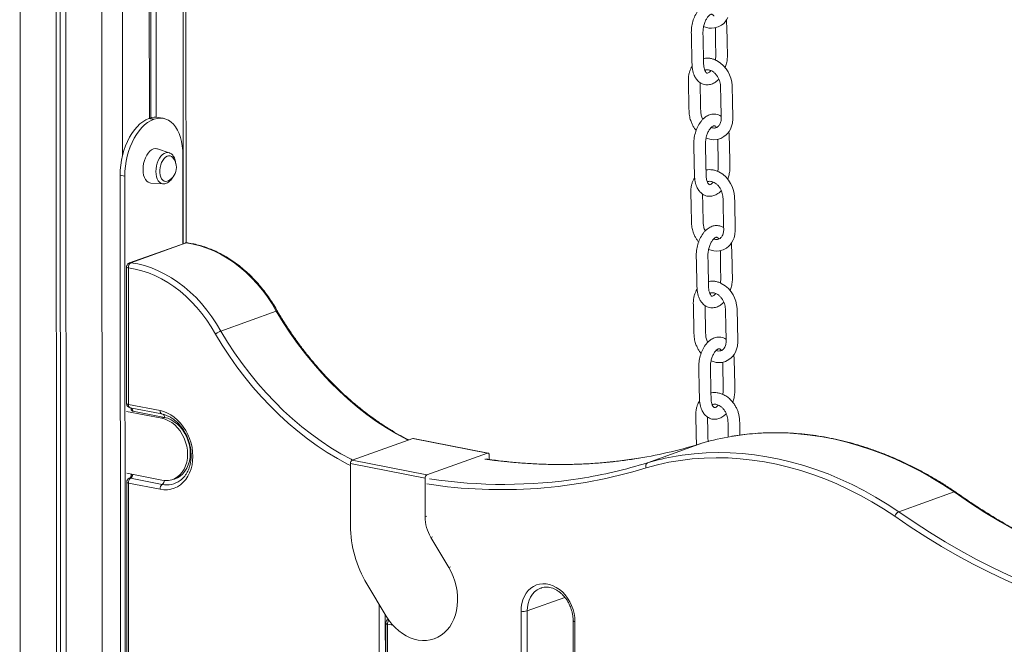
# Model space of a CAD drawing. Units: millimetres. Extents: x -1904 to 33628, y -2582 to 9218.
# Drawn here: x 19549 to 20224, y 1224 to 1653 of the extents above; entities that cross this region are included whole.
import ezdxf

# ---------------------------------------------------------------- set-up
doc = ezdxf.new("R2010")
doc.units = ezdxf.units.MM

msp = doc.modelspace()

# ---------------------------------------------------------------- linework, layer by layer
at = {"color": 8, "linetype": 'Continuous', "lineweight": 15}
for p, q in [((19660.57, 2125.88), (19660.88, 1499.05)), ((19618.91, 2111.02), (19619.19, 1559.28)), ((19604.93, 2106.03), (19605.48, 990.92)), ((19548.69, 2085.97), (19549.23, 1001.88)), ((19646.18, 1379.18), (19647.96, 1379.81)), ((19623.31, 1334.68), (19623.48, 987.41)), ((19826.8, 1311.56), (19827.99, 1311.98)), ((19830.72, 1297.48), (19831.91, 1297.9)), ((19843, 1276.81), (19844.19, 1277.23)), ((19795.37, 1166.61), (19795.33, 1251.41)), ((19922.74, 1256.19), (19896.82, 1246.95)), ((19799.51, 1244.45), (19799.55, 1170.14)), ((19892.66, 1177.57), (19892.62, 1246.78)), ((19896.82, 1246.95), (19896.85, 1176.76)), ((19801.02, 1237.85), (19801.05, 1170.68)), ((19804.78, 1237.11), (19801.02, 1237.85)), ((19929.59, 1239.57), (19929.78, 863.42))]:
    msp.add_line(p, q, dxfattribs=at)
at = {"color": 7, "linetype": 'Continuous', "lineweight": 15}
for p, q in [((19662.85, 1499.62), (19662.53, 2126.58)), ((19637.36, 2117.6), (19637.63, 1585.08)), ((19638.4, 2117.97), (19638.67, 1585.42)), ((19642.12, 2119.3), (19642.39, 1585.9)), ((19573.59, 2094.85), (19574.14, 997.03)), ((19576.35, 2095.84), (19576.9, 996.49)), ((19580.02, 2097.15), (19580.57, 995.77)), ((19637.21, 1584.93), (19637.81, 1585.15)), ((19637.21, 1584.93), (19640.42, 1584.31)), ((19637.81, 1585.15), (19641.02, 1584.52)), ((19640.42, 1584.31), (19641.02, 1584.52)), ((19647.35, 1585.08), (19644.14, 1585.71)), ((19651.18, 1561.48), (19643.23, 1564.12)), ((19660.68, 1559.69), (19660.71, 1498.99)), ((19617.58, 1546.1), (19620.8, 1545.47)), ((19617.86, 988.51), (19617.58, 1546.1)), ((19621.08, 987.88), (19620.8, 1545.47)), ((19638.65, 1540.63), (19647.01, 1540.09)), ((19663, 1499.58), (19624.9, 1485.99)), ((19662.11, 1499.49), (19624.01, 1485.9)), ((19622.02, 1483.07), (19622.07, 1389.31)), ((19623.23, 1482.44), (19623.28, 1388.68)), ((19724.75, 1452.66), (19686.65, 1439.07)), ((19623.28, 1388.68), (19644.99, 1384.45)), ((19624.49, 1386.38), (19646.19, 1382.15)), ((19625.05, 1386.27), (19625.05, 1384.68)), ((19622.07, 1383.88), (19646.18, 1379.18)), ((19647.96, 1379.81), (19626.26, 1384.04)), ((19776.75, 1350.44), (19818.41, 1365.3)), ((19869.63, 1355.32), (19818.41, 1365.3)), ((19870.02, 1355.35), (19818.8, 1365.33)), ((19979.28, 1348.69), (20017.37, 1362.28)), ((20017.41, 1362.29), (19979.32, 1348.7)), ((19827.97, 1340.45), (19869.63, 1355.32)), ((19870.82, 1353.81), (19870.83, 1350.94)), ((19775.59, 1305.54), (19775.57, 1348.08)), ((19826.79, 1338.1), (19775.57, 1348.08)), ((19776.75, 1350.44), (19827.97, 1340.45)), ((19646.2, 1336.74), (19622.09, 1341.43)), ((19623.9, 1338.03), (19623.76, 1337.98)), ((19646.5, 1333.83), (19624.79, 1338.06)), ((19625.07, 1340.85), (19625.07, 1339.82)), ((19653.58, 1337.23), (19655.37, 1337.87)), ((19826.79, 1338.1), (19826.8, 1311.56)), ((19622.1, 1335.32), (19622.27, 987.65)), ((19645.01, 1330.45), (19623.31, 1334.68)), ((19659.06, 1336.67), (19658.71, 1336.41)), ((20151.73, 1315.1), (20189.81, 1328.68)), ((20189.85, 1328.66), (20151.76, 1315.07)), ((19830.72, 1297.48), (19843, 1276.81)), ((19800.1, 1243.48), (19786.84, 1265.52)), ((19906.17, 1262.65), (19905.96, 1262.57)), ((19799.8, 1238.48), (19799.84, 1170.24)), ((19928.37, 1240.21), (19928.56, 863.66)), ((19833.06, 1227.84), (19834.25, 1228.27))]:
    msp.add_line(p, q, dxfattribs=at)
at = {"color": 7, "linetype": 'Continuous', "lineweight": 15, "flags": 128}
for points in [[(20017.91, 1648.1), (20021.45, 1647.1), (20023.25, 1646.97), (20025.41, 1647.15), (20027.89, 1647.85), (20030.13, 1649.04), (20031.7, 1650.3), (20032.73, 1651.39), (20033.66, 1652.63), (20034.56, 1654.2)], [(20019.61, 1571.58), (20023.15, 1570.57), (20024.95, 1570.44), (20027.11, 1570.62), (20029.59, 1571.32), (20031.83, 1572.52), (20033.4, 1573.77), (20034.43, 1574.86), (20035.36, 1576.1), (20036.26, 1577.67), (20037.06, 1579.62), (20037.62, 1581.81), (20037.93, 1584.74), (20037.91, 1587.19), (20037.86, 1589.45), (20037.79, 1592.53), (20037.71, 1596.04), (20037.63, 1599.96), (20037.54, 1603.92), (20037.45, 1607.65), (20037.14, 1610.25), (20036.55, 1612.67), (20035.75, 1614.88), (20034.72, 1616.96), (20033.34, 1619.12), (20031.55, 1621.24), (20029.31, 1623.22), (20026.63, 1624.88), (20026.63, 1624.88)], [(19617.58, 1546.1), (19617.69, 1549.46), (19618.01, 1552.87), (19618.54, 1556.27), (19619.28, 1559.65), (19620.21, 1562.95), (19621.33, 1566.14), (19622.62, 1569.19), (19624.07, 1572.07), (19625.67, 1574.73), (19627.39, 1577.16), (19629.22, 1579.33), (19631.14, 1581.21), (19633.13, 1582.78), (19635.16, 1584.03), (19637.21, 1584.93)], [(19620.8, 1545.47), (19620.91, 1548.83), (19621.23, 1552.24), (19621.76, 1555.65), (19622.49, 1559.02), (19623.42, 1562.32), (19624.54, 1565.52), (19625.83, 1568.57), (19627.29, 1571.44), (19628.88, 1574.11), (19630.61, 1576.54), (19632.44, 1578.7), (19634.35, 1580.58), (19636.34, 1582.15), (19638.37, 1583.4), (19640.42, 1584.31)], [(19641.02, 1584.52), (19643.08, 1585.08), (19645.11, 1585.28), (19647.09, 1585.13), (19649.01, 1584.62), (19650.84, 1583.76), (19652.57, 1582.56), (19654.17, 1581.03), (19655.62, 1579.19), (19656.92, 1577.07), (19658.04, 1574.67), (19658.97, 1572.04), (19659.71, 1569.19), (19660.25, 1566.16), (19660.57, 1562.98), (19660.68, 1559.69)], [(19643.23, 1564.12), (19642.88, 1564.22), (19641.67, 1564.32), (19640.43, 1564.05), (19639.19, 1563.43), (19637.99, 1562.48), (19636.86, 1561.22), (19635.84, 1559.7), (19634.96, 1557.96), (19634.25, 1556.06), (19633.73, 1554.04), (19633.4, 1551.98), (19633.3, 1549.93), (19633.41, 1547.96), (19633.73, 1546.12), (19634.26, 1544.48), (19634.97, 1543.08), (19635.85, 1541.97), (19636.87, 1541.18), (19638, 1540.73), (19638.65, 1540.63)], [(19653.79, 1558.09), (19653.74, 1558.15), (19652.89, 1558.92), (19651.93, 1559.34), (19650.88, 1559.4), (19649.81, 1559.11), (19648.74, 1558.47), (19647.74, 1557.5), (19646.82, 1556.25), (19646.04, 1554.77), (19645.43, 1553.12), (19645.01, 1551.37), (19644.79, 1549.58), (19644.79, 1547.84), (19645.01, 1546.2), (19645.43, 1544.75), (19646.05, 1543.54), (19646.83, 1542.62), (19647.74, 1542.02), (19648.75, 1541.77), (19649.82, 1541.89), (19650.71, 1542.25)], [(20021.31, 1495.05), (20024.85, 1494.05), (20026.65, 1493.92), (20028.81, 1494.1), (20031.29, 1494.79), (20033.53, 1495.99), (20035.1, 1497.25), (20036.13, 1498.34), (20037.06, 1499.58), (20037.96, 1501.15), (20038.76, 1503.09), (20039.32, 1505.28), (20039.63, 1508.21), (20039.61, 1510.66), (20039.56, 1512.92), (20039.49, 1516.01), (20039.41, 1519.51), (20039.33, 1523.44), (20039.24, 1527.39), (20039.15, 1531.12), (20038.84, 1533.72), (20038.25, 1536.14), (20037.45, 1538.35), (20036.42, 1540.44), (20035.04, 1542.59), (20033.25, 1544.72), (20031.01, 1546.69), (20028.33, 1548.35), (20028.33, 1548.35)], [(19724.75, 1452.66), (19721.8, 1457.68), (19718.61, 1462.51), (19715.19, 1467.12), (19711.58, 1471.49), (19707.76, 1475.61), (19703.78, 1479.46), (19699.63, 1483.02), (19695.35, 1486.27), (19690.94, 1489.21), (19686.43, 1491.82), (19681.83, 1494.09), (19677.17, 1496.01), (19672.46, 1497.56), (19667.73, 1498.76), (19663, 1499.58)], [(19682.97, 1437.05), (19680.11, 1441.91), (19677.03, 1446.57), (19673.73, 1451.03), (19670.23, 1455.27), (19666.54, 1459.25), (19662.69, 1462.98), (19658.68, 1466.42), (19654.53, 1469.57), (19650.27, 1472.42), (19645.9, 1474.94), (19641.46, 1477.14), (19636.95, 1478.99), (19632.4, 1480.5), (19627.82, 1481.65), (19623.24, 1482.45)], [(19624.9, 1485.99), (19629.63, 1485.16), (19634.36, 1483.97), (19639.07, 1482.41), (19643.73, 1480.5), (19648.33, 1478.23), (19652.84, 1475.62), (19657.25, 1472.68), (19661.53, 1469.42), (19665.68, 1465.86), (19669.66, 1462.02), (19673.48, 1457.9), (19677.1, 1453.52), (19680.51, 1448.91), (19683.7, 1444.09), (19686.65, 1439.07)], [(20023.01, 1418.53), (20026.55, 1417.52), (20028.35, 1417.39), (20030.51, 1417.57), (20032.99, 1418.27), (20035.23, 1419.47), (20036.8, 1420.72), (20037.83, 1421.81), (20038.76, 1423.05), (20039.66, 1424.62), (20040.46, 1426.57), (20041.02, 1428.76), (20041.33, 1431.69), (20041.31, 1434.13), (20041.26, 1436.4), (20041.19, 1439.48), (20041.11, 1442.99), (20041.03, 1446.91), (20040.94, 1450.87), (20040.85, 1454.59), (20040.54, 1457.19), (20039.95, 1459.62), (20039.15, 1461.82), (20038.12, 1463.91), (20036.74, 1466.06), (20034.95, 1468.19), (20032.71, 1470.17), (20030.03, 1471.83), (20030.03, 1471.83)], [(19644.99, 1384.45), (19647.51, 1383.79), (19649.99, 1382.8), (19652.42, 1381.49), (19654.75, 1379.87), (19656.96, 1377.98), (19659.01, 1375.83), (19660.9, 1373.44), (19662.58, 1370.86), (19664.04, 1368.1), (19665.26, 1365.22), (19666.23, 1362.23), (19666.93, 1359.19), (19667.35, 1356.12), (19667.49, 1353.07), (19667.35, 1350.07), (19666.93, 1347.17), (19666.24, 1344.4), (19665.27, 1341.79), (19664.05, 1339.38), (19662.59, 1337.19), (19660.92, 1335.26), (19659.04, 1333.61), (19656.98, 1332.26), (19654.77, 1331.23), (19652.44, 1330.52), (19650.02, 1330.15), (19647.53, 1330.13), (19645.01, 1330.45)], [(19646.18, 1379.18), (19648.49, 1378.55), (19650.76, 1377.56), (19652.95, 1376.24), (19655.02, 1374.61), (19656.94, 1372.69), (19658.68, 1370.52), (19660.21, 1368.14), (19661.5, 1365.58), (19662.52, 1362.89), (19663.27, 1360.12), (19663.72, 1357.31), (19663.87, 1354.51), (19663.72, 1351.77), (19663.27, 1349.14), (19662.53, 1346.65), (19661.51, 1344.36), (19660.22, 1342.3), (19658.7, 1340.51), (19656.96, 1339.02), (19655.04, 1337.86), (19652.97, 1337.03), (19650.78, 1336.57), (19648.51, 1336.47), (19646.2, 1336.74)], [(19818.41, 1365.3), (19818.64, 1365.34), (19818.8, 1365.33)], [(19870.82, 1353.81), (19870.8, 1354.18), (19870.73, 1354.52), (19870.62, 1354.81), (19870.47, 1355.05), (19870.29, 1355.23), (19870.09, 1355.33), (19869.87, 1355.36), (19869.63, 1355.32)], [(20149.04, 1311.96), (20141.26, 1317.05), (20133.38, 1321.83), (20125.41, 1326.27), (20117.35, 1330.38), (20109.23, 1334.15), (20101.04, 1337.56), (20092.8, 1340.63), (20084.52, 1343.34), (20076.21, 1345.69), (20067.89, 1347.68), (20059.57, 1349.3), (20051.24, 1350.56), (20042.94, 1351.45), (20034.66, 1351.96), (20026.43, 1352.11), (20018.24, 1351.88), (20010.11, 1351.28), (20002.06, 1350.31), (19994.09, 1348.98), (19986.21, 1347.27), (19978.44, 1345.21)], [(19979.28, 1348.69), (19978.95, 1348.51), (19978.67, 1348.23), (19978.45, 1347.86), (19978.3, 1347.41), (19978.22, 1346.9), (19978.22, 1346.34), (19978.29, 1345.77), (19978.44, 1345.21)], [(19624.36, 1338.36), (19624.14, 1338.2), (19623.76, 1337.98)], [(19843, 1276.81), (19844.64, 1273.77), (19846.05, 1270.6), (19847.2, 1267.32), (19848.09, 1263.97), (19848.71, 1260.58), (19849.05, 1257.19), (19849.11, 1253.82), (19848.89, 1250.53), (19848.38, 1247.33), (19847.61, 1244.26), (19846.56, 1241.36), (19845.26, 1238.65), (19843.71, 1236.16), (19841.94, 1233.91), (19839.96, 1231.94), (19837.79, 1230.25), (19835.45, 1228.87), (19832.97, 1227.81), (19830.38, 1227.09), (19827.69, 1226.7), (19824.94, 1226.65), (19822.15, 1226.95), (19819.36, 1227.59), (19816.59, 1228.56), (19813.87, 1229.86), (19811.23, 1231.46), (19808.69, 1233.36), (19806.29, 1235.54), (19804.04, 1237.97), (19801.97, 1240.62), (19800.1, 1243.48)], [(19892.62, 1246.78), (19892.77, 1249.53), (19893.2, 1252.18), (19893.91, 1254.69), (19894.9, 1257.02), (19896.14, 1259.13), (19897.62, 1260.99), (19899.31, 1262.57), (19901.19, 1263.84), (19903.22, 1264.78), (19905.38, 1265.39), (19907.63, 1265.64), (19909.93, 1265.54), (19912.25, 1265.09), (19914.56, 1264.29), (19916.81, 1263.16), (19918.96, 1261.72), (19921, 1259.98), (19922.88, 1257.97), (19924.57, 1255.74), (19926.05, 1253.3), (19927.3, 1250.71), (19928.29, 1247.99), (19929, 1245.21), (19929.44, 1242.38), (19929.59, 1239.57)]]:
    msp.add_lwpolyline(points, dxfattribs=at)
at = {"color": 8, "linetype": 'Continuous', "lineweight": 15, "flags": 128}
for points in [[(19642.14, 1548.56), (19642.24, 1550.47), (19642.55, 1552.41), (19643.06, 1554.29), (19643.74, 1556.06), (19644.58, 1557.67), (19645.56, 1559.06), (19646.63, 1560.18), (19647.76, 1561.01), (19648.93, 1561.51), (19650.08, 1561.67), (19651.18, 1561.48)], [(19647.01, 1540.09), (19646.64, 1540.13), (19645.57, 1540.49), (19644.59, 1541.19), (19643.75, 1542.19), (19643.06, 1543.48), (19642.56, 1545), (19642.25, 1546.71), (19642.14, 1548.56)], [(19663, 1499.58), (19662.54, 1499.59), (19662.11, 1499.49), (19662.11, 1499.49)], [(19663.52, 1499.64), (19663.35, 1499.65), (19663, 1499.58)], [(19623.23, 1482.44), (19622.8, 1482.54), (19622.45, 1482.67), (19622.2, 1482.81), (19622.06, 1482.96), (19622.02, 1483.07)], [(19815.13, 1364.13), (19814.17, 1364.62), (19807.21, 1368.44), (19800.34, 1372.58), (19793.57, 1377.05), (19786.93, 1381.84), (19780.41, 1386.94), (19774.03, 1392.34), (19767.81, 1398.02), (19761.75, 1403.99), (19755.86, 1410.23), (19750.15, 1416.73), (19744.65, 1423.47), (19739.34, 1430.45), (19734.25, 1437.65), (19729.38, 1445.06), (19724.75, 1452.66)], [(19686.65, 1439.07), (19691.29, 1431.47), (19696.15, 1424.06), (19701.24, 1416.86), (19706.55, 1409.88), (19712.05, 1403.14), (19717.76, 1396.64), (19723.65, 1390.4), (19729.71, 1384.43), (19735.93, 1378.74), (19742.31, 1373.35), (19748.83, 1368.25), (19755.48, 1363.46), (19762.24, 1358.99), (19769.11, 1354.84), (19776.07, 1351.03), (19777.03, 1350.54)], [(19775.57, 1346.76), (19773.66, 1347.74), (19766.6, 1351.61), (19759.63, 1355.81), (19752.77, 1360.35), (19746.03, 1365.2), (19739.42, 1370.38), (19732.95, 1375.85), (19726.63, 1381.62), (19720.49, 1387.68), (19714.51, 1394), (19708.73, 1400.6), (19703.14, 1407.44), (19697.76, 1414.51), (19692.6, 1421.82), (19687.67, 1429.33), (19682.97, 1437.05)], [(19623.28, 1388.68), (19622.85, 1388.78), (19622.5, 1388.91), (19622.25, 1389.05), (19622.1, 1389.2), (19622.07, 1389.31)], [(19623.28, 1388.68), (19623.31, 1388.19), (19623.39, 1387.73), (19623.52, 1387.32), (19623.7, 1386.97), (19623.92, 1386.69), (19624.18, 1386.5), (19624.46, 1386.39), (19624.49, 1386.38)], [(19644.99, 1384.45), (19645.01, 1383.96), (19645.1, 1383.5), (19645.23, 1383.09), (19645.41, 1382.74), (19645.63, 1382.46), (19645.89, 1382.26), (19646.17, 1382.15), (19646.19, 1382.15)], [(19653.41, 1337.18), (19654.78, 1337.51), (19656.86, 1338.34), (19658.79, 1339.51), (19660.53, 1341.01), (19662.06, 1342.8), (19663.35, 1344.87), (19664.38, 1347.17), (19665.12, 1349.66), (19665.57, 1352.3), (19665.72, 1355.05), (19665.57, 1357.86), (19665.11, 1360.69), (19664.37, 1363.47), (19663.34, 1366.17), (19662.05, 1368.74), (19660.52, 1371.13), (19658.77, 1373.31), (19656.84, 1375.23), (19654.76, 1376.87), (19652.56, 1378.19), (19650.28, 1379.18), (19647.96, 1379.81)], [(20189.81, 1328.68), (20181.96, 1333.84), (20173.99, 1338.66), (20165.93, 1343.15), (20157.79, 1347.31), (20149.58, 1351.11), (20141.3, 1354.57), (20132.98, 1357.66), (20124.61, 1360.4), (20116.22, 1362.78), (20107.81, 1364.79), (20099.39, 1366.43), (20090.98, 1367.7), (20082.59, 1368.59), (20074.23, 1369.12), (20065.9, 1369.26), (20057.63, 1369.03), (20049.41, 1368.43), (20041.28, 1367.45), (20037.04, 1366.79)], [(19998.97, 1353.21), (20003.19, 1353.86), (20011.33, 1354.84), (20019.54, 1355.45), (20027.81, 1355.67), (20036.14, 1355.53), (20044.5, 1355.01), (20052.9, 1354.11), (20061.31, 1352.84), (20069.72, 1351.2), (20078.13, 1349.19), (20086.52, 1346.82), (20094.89, 1344.08), (20103.22, 1340.98), (20111.49, 1337.52), (20119.71, 1333.72), (20127.85, 1329.57), (20135.91, 1325.08), (20143.87, 1320.25), (20151.73, 1315.1)], [(19622.1, 1335.32), (19622.13, 1335.2), (19622.27, 1335.05), (19622.52, 1334.91), (19622.87, 1334.79), (19623.31, 1334.68)], [(20333.73, 1260.74), (20332.43, 1261.08), (20321.14, 1264.22), (20309.88, 1267.71), (20298.65, 1271.55), (20287.46, 1275.75), (20276.32, 1280.29), (20265.23, 1285.17), (20254.21, 1290.4), (20243.26, 1295.96), (20232.39, 1301.85), (20221.6, 1308.07), (20210.91, 1314.62), (20200.33, 1321.48), (20189.85, 1328.66)], [(20298.35, 1242.49), (20292.43, 1243.99), (20281.07, 1247.15), (20269.75, 1250.66), (20258.45, 1254.53), (20247.2, 1258.75), (20235.99, 1263.31), (20224.84, 1268.22), (20213.76, 1273.48), (20202.75, 1279.07), (20191.81, 1285), (20180.97, 1291.25), (20170.22, 1297.83), (20159.57, 1304.74), (20149.04, 1311.96)], [(20151.76, 1315.07), (20162.24, 1307.89), (20172.83, 1301.03), (20183.51, 1294.49), (20194.3, 1288.26), (20205.17, 1282.37), (20216.12, 1276.81), (20227.14, 1271.59), (20238.23, 1266.7), (20249.37, 1262.16), (20260.56, 1257.97), (20271.79, 1254.12), (20283.06, 1250.63), (20294.34, 1247.49), (20298.36, 1246.46)], [(19905.96, 1262.57), (19905.49, 1262.38), (19903.61, 1261.38), (19901.91, 1260.05), (19900.42, 1258.42), (19899.15, 1256.51), (19898.14, 1254.37), (19897.41, 1252.04), (19896.97, 1249.54), (19896.82, 1246.95)], [(19799.8, 1238.48), (19799.84, 1238.37), (19799.98, 1238.22), (19800.23, 1238.08), (19800.58, 1237.95), (19801.02, 1237.85)], [(19928.37, 1240.21), (19928.41, 1240.09), (19928.55, 1239.94), (19928.8, 1239.8), (19929.15, 1239.68), (19929.59, 1239.57)]]:
    msp.add_lwpolyline(points, dxfattribs=at)
at = {"color": 7, "linetype": 'Continuous', "lineweight": 15}
for centre, radius, start, end in [((19641.97, 1574.11), 11.79, 79.42607, 110.68142), ((19645.67, 1551.45), 10.49, 0.02854, 39.24409), ((19645.67, 1551.45), 10.49, 298.69788, 0.02854), ((19626.83, 1482.92), 3.62, 122.27639, 187.54668), ((19623.24, 1482.44), 0.00724, 86.51101, 187.26254), ((19625.06, 1389.32), 2.99, 180.02854, 258.97099), ((20065.85, 1196.04), 173.16, 99.57646, 106.24589), ((19921.15, 1668.66), 321.14, 279.37649, 287.43446), ((20017.91, 1360.56), 1.8, 106.25588, 107.44913), ((20018.31, 1359.43), 3, 106.256, 107.44924), ((20027.76, 1182.45), 173.16, 99.57083, 106.24588), ((19778.09, 1348.29), 2.53, 121.7602, 184.62782), ((19883.08, 1655.01), 321.08, 279.00338, 287.43578), ((19980.9, 1346.45), 2.75, 125.01419, 206.76943), ((19979.82, 1346.97), 1.8, 106.25588, 107.44913), ((19625.09, 1335.32), 2.99, 113.54952, 180.02854), ((19627.43, 1334.89), 4.13, 129.7343, 182.78922), ((19829.31, 1338.31), 2.53, 121.7602, 184.62782), ((19649.14, 1330.65), 4.13, 129.7343, 182.78922), ((20188.21, 1326.33), 2.85, 54.85824, 55.73788), ((20188.91, 1326.18), 3, 54.8591, 55.73875), ((19854.67, 1311.73), 27.87, 180.36236, 210.75872), ((20154.27, 1310.2), 5.52, 117.45409, 161.42354), ((20154.34, 1310.07), 5.63, 117.26945, 160.40297), ((20150.12, 1312.74), 2.85, 54.85824, 55.73788), ((19854.07, 1306.02), 78.48, 180.34889, 211.06745), ((19894.36, 1255.87), 9.25, 259.16179, 285.39597), ((19802.8, 1238.49), 3, 113.62627, 180.02854)]:
    msp.add_arc(centre, radius, start, end, dxfattribs=at)
at = {"color": 8, "linetype": 'Continuous', "lineweight": 15}
for centre, radius, start, end in [((19624.63, 1484.15), 1.86, 81.85913, 109.6785), ((19623.79, 1385.64), 1.48, 345.92858, 23.7548), ((19623.74, 1384.3), 2.54, 354.18141, 48.50097), ((19645.4, 1380.06), 2.58, 354.43418, 46.72808), ((19918.8, 1688.89), 341.48, 261.41954, 279.21363), ((19879.11, 1666.51), 336.3, 261.25484, 287.17928), ((19622.6, 1340.41), 2.7, 310.75281, 8.73075), ((19622.3, 1341.12), 3.94, 309.20297, 352.94784), ((19880.73, 1675.55), 341.73, 261.42265, 278.85338), ((19643.98, 1336.9), 3.97, 309.28677, 354.17152), ((19649.67, 1349.02), 15.52, 258.20603, 305.63732), ((20190.18, 1327.92), 0.849, 60.58683, 115.67036), ((20190.22, 1327.9), 0.841, 60.17928, 115.92793), ((19805.75, 1237.91), 4.73, 144.0178, 180.70819)]:
    msp.add_arc(centre, radius, start, end, dxfattribs=at)
for centre, major_axis, ratio, start_param, end_param in [((19628.04, 1390.38), (1.85, 6.39), 0.366453, 2.359905, 2.591437), ((19628.06, 1336.38), (-2.34, 5.09), 0.367104, 0.36698, 0.675643)]:
    msp.add_ellipse(centre, major_axis=major_axis, ratio=ratio, start_param=start_param, end_param=end_param, dxfattribs=at)
at = {"color": 7, "linetype": 'Continuous', "lineweight": 15}
for points, knots in [([(20028.24, 1662.93), (20028.17, 1662.99), (20027.63, 1663.48), (20026.44, 1664.01), (20024.94, 1664.46), (20023.55, 1664.58), (20021.82, 1664.5), (20019.5, 1663.87), (20017.18, 1662.42), (20015.37, 1660.73), (20013.65, 1658.64), (20011.89, 1655.64), (20010.41, 1651.65), (20009.49, 1647.32), (20009.42, 1643.02), (20009.56, 1638.75), (20009.64, 1634.44), (20009.73, 1630.52), (20009.81, 1627.06), (20009.89, 1624.04), (20009.93, 1621.1), (20010.26, 1618.5), (20010.77, 1616.38), (20011.41, 1614.65), (20012.11, 1613.27), (20012.84, 1612.14), (20013.68, 1611.1), (20014.74, 1610.08), (20016.08, 1609.15), (20017.63, 1608.46), (20019.31, 1608.09), (20020.99, 1608.06), (20022.54, 1608.33), (20023.99, 1608.82), (20025.39, 1609.53), (20026.78, 1610.55), (20027.8, 1611.34), (20028.26, 1611.96), (20028.31, 1612.03)], [0, 0, 0, 0, 0.003799, 0.031362, 0.058366, 0.074806, 0.088471, 0.127467, 0.170418, 0.194605, 0.219453, 0.266744, 0.311514, 0.357071, 0.40551, 0.451388, 0.499982, 0.548812, 0.581383, 0.613971, 0.648619, 0.677243, 0.703076, 0.725967, 0.745897, 0.762844, 0.778966, 0.798187, 0.820479, 0.843646, 0.866965, 0.889731, 0.910751, 0.930189, 0.95067, 0.972966, 0.997046, 1, 1, 1, 1]), ([(20022.82, 1617.87), (20022.5, 1617.51), (20021.78, 1616.7), (20020.84, 1616.15), (20020.27, 1616.06), (20020.07, 1616.11), (20019.51, 1616.5), (20018.73, 1617.75), (20018.09, 1619.75), (20017.84, 1622.54), (20017.85, 1625.94), (20017.74, 1629.65), (20017.67, 1633.42), (20017.58, 1637.14), (20017.52, 1640.78), (20017.35, 1644.11), (20017.63, 1647.33), (20018.37, 1650.22), (20019.41, 1652.69), (20020.6, 1654.56), (20021.79, 1655.83), (20022.6, 1656.36), (20023.06, 1656.53), (20023.3, 1656.56), (20023.41, 1656.56), (20023.62, 1656.52), (20024.16, 1656.24), (20024.63, 1655.84), (20024.85, 1655.41), (20024.9, 1655.31)], [0, 0, 0, 0, 0.0289, 0.066263, 0.110364, 0.151685, 0.191658, 0.229888, 0.268623, 0.309864, 0.363591, 0.419958, 0.476164, 0.531587, 0.586226, 0.63816, 0.681686, 0.723672, 0.763906, 0.801614, 0.835343, 0.872105, 0.894232, 0.914671, 0.92675, 0.940867, 0.965524, 0.991496, 1, 1, 1, 1]), ([(20032.74, 1619.83), (20033.07, 1620.85), (20033.73, 1622.91), (20034.21, 1626.21), (20034.25, 1629.37), (20034.15, 1632.46), (20034.1, 1635.31), (20034.04, 1638.02), (20033.98, 1640.6), (20033.91, 1643.27), (20033.84, 1646.05), (20033.68, 1648.98), (20033.69, 1651.17), (20033.48, 1652.27), (20033.46, 1652.37)], [0, 0, 0, 0, 0.096496, 0.194338, 0.295231, 0.387498, 0.484165, 0.560764, 0.639944, 0.721742, 0.806193, 0.893326, 0.990642, 1, 1, 1, 1]), ([(20026.04, 1647.32), (20026.02, 1645.79), (20025.99, 1642.23), (20026.07, 1636.85), (20026.16, 1632.58), (20026.21, 1629.96), (20026.25, 1628.84), (20026.24, 1627.27), (20026.05, 1626.05), (20025.92, 1625.16)], [0, 0, 0, 0, 0.210703, 0.490356, 0.735384, 0.79125, 0.843524, 0.886133, 1, 1, 1, 1]), ([(20026.63, 1624.88), (20025.85, 1625.21), (20024.37, 1625.86), (20022.16, 1626.34), (20020.15, 1626.42), (20018.71, 1626.38), (20017.98, 1626.14), (20017.82, 1626.09)], [0, 0, 0, 0, 0.268052, 0.515115, 0.740648, 0.94421, 1, 1, 1, 1]), ([(20010.02, 1620.75), (20009.99, 1620.72), (20009.6, 1620.2), (20008.98, 1618.99), (20008.2, 1617.08), (20007.58, 1614.59), (20007.37, 1611.85), (20007.48, 1608.97), (20007.52, 1606.22), (20007.59, 1603.33), (20007.66, 1600.23), (20007.73, 1597.02), (20007.81, 1593.75), (20007.86, 1590.41), (20008.03, 1587), (20008.85, 1583.82), (20009.92, 1581.18), (20011.05, 1579.11), (20012.03, 1577.65), (20012.65, 1576.93), (20012.82, 1576.73)], [0, 0, 0, 0, 0.003123, 0.046404, 0.09565, 0.146934, 0.219727, 0.27618, 0.334065, 0.400166, 0.465822, 0.537972, 0.6117, 0.681465, 0.758545, 0.834439, 0.888221, 0.938312, 0.983417, 1, 1, 1, 1]), ([(20018.71, 1618.04), (20018.84, 1618.11), (20019.17, 1618.28), (20019.93, 1618.42), (20021.02, 1618.43), (20022.27, 1618.14), (20023.5, 1617.62), (20024.91, 1616.72), (20025.81, 1615.78), (20026.28, 1615.28)], [0, 0, 0, 0, 0.0762644, 0.1816616, 0.3628857, 0.4872201, 0.6345028, 0.8052261, 1, 1, 1, 1]), ([(20026.28, 1615.28), (20026.68, 1614.77), (20027.48, 1613.76), (20028.39, 1611.98), (20029.04, 1610.13), (20029.53, 1607.69), (20029.5, 1604.7), (20029.61, 1601.22), (20029.67, 1597.87), (20029.74, 1594.74), (20029.81, 1591.88), (20029.87, 1589.25), (20029.91, 1587.12), (20029.98, 1585.43), (20029.92, 1583.59), (20029.49, 1581.89), (20028.74, 1580.51), (20027.93, 1579.52), (20026.93, 1578.82), (20025.91, 1578.48), (20024.83, 1578.41), (20023.94, 1578.49), (20023.32, 1578.73), (20023.09, 1578.81)], [0, 0, 0, 0, 0.0420227, 0.0830551, 0.1230478, 0.1619507, 0.2352197, 0.3124286, 0.3844989, 0.4505888, 0.5133161, 0.569384, 0.6198952, 0.6512146, 0.6794823, 0.7462264, 0.7824436, 0.8143588, 0.8655138, 0.9140345, 0.9435539, 0.979215, 1, 1, 1, 1]), ([(20017.35, 1584.4), (20017.21, 1584.65), (20016.59, 1585.75), (20016.01, 1587.9), (20015.84, 1590.81), (20015.81, 1593.91), (20015.72, 1597.26), (20015.65, 1600.49), (20015.59, 1603.47), (20015.53, 1605.99), (20015.48, 1608.02), (20015.46, 1609.15), (20015.44, 1609.65)], [0, 0, 0, 0, 0.032585, 0.143251, 0.24488, 0.375478, 0.510896, 0.640657, 0.758452, 0.864284, 0.940339, 1, 1, 1, 1]), ([(20029.94, 1586.41), (20029.87, 1586.46), (20029.33, 1586.95), (20028.14, 1587.48), (20026.64, 1587.94), (20025.25, 1588.05), (20023.52, 1587.97), (20021.2, 1587.34), (20018.88, 1585.89), (20017.07, 1584.2), (20015.35, 1582.12), (20013.59, 1579.12), (20012.11, 1575.12), (20011.19, 1570.8), (20011.12, 1566.5), (20011.26, 1562.23), (20011.34, 1557.91), (20011.43, 1553.99), (20011.51, 1550.54), (20011.59, 1547.51), (20011.63, 1544.57), (20011.96, 1541.97), (20012.47, 1539.86), (20013.11, 1538.13), (20013.81, 1536.74), (20014.54, 1535.61), (20015.38, 1534.57), (20016.44, 1533.55), (20017.78, 1532.63), (20019.33, 1531.93), (20021.01, 1531.56), (20022.69, 1531.54), (20024.24, 1531.8), (20025.69, 1532.3), (20027.09, 1533), (20028.48, 1534.02), (20029.5, 1534.82), (20029.96, 1535.43), (20030.01, 1535.5)], [0, 0, 0, 0, 0.003799, 0.031362, 0.058366, 0.074806, 0.088471, 0.127467, 0.170418, 0.194605, 0.219453, 0.266744, 0.311514, 0.357071, 0.40551, 0.451388, 0.499982, 0.548812, 0.581383, 0.613971, 0.648619, 0.677243, 0.703076, 0.725967, 0.745897, 0.762844, 0.778966, 0.798187, 0.820479, 0.843646, 0.866965, 0.889731, 0.910751, 0.930189, 0.95067, 0.972966, 0.997046, 1, 1, 1, 1]), ([(20024.52, 1541.34), (20024.2, 1540.99), (20023.48, 1540.17), (20022.54, 1539.63), (20021.97, 1539.53), (20021.77, 1539.59), (20021.21, 1539.98), (20020.43, 1541.23), (20019.79, 1543.22), (20019.54, 1546.02), (20019.55, 1549.42), (20019.44, 1553.12), (20019.37, 1556.89), (20019.28, 1560.61), (20019.22, 1564.25), (20019.05, 1567.58), (20019.33, 1570.8), (20020.07, 1573.69), (20021.11, 1576.16), (20022.3, 1578.03), (20023.49, 1579.31), (20024.3, 1579.83), (20024.76, 1580), (20025, 1580.04), (20025.11, 1580.03), (20025.32, 1580), (20025.86, 1579.72), (20026.33, 1579.32), (20026.55, 1578.89), (20026.6, 1578.78)], [0, 0, 0, 0, 0.0289, 0.066263, 0.110364, 0.151685, 0.191658, 0.229888, 0.268623, 0.309864, 0.363591, 0.419958, 0.476164, 0.531587, 0.586226, 0.63816, 0.681686, 0.723672, 0.763906, 0.801614, 0.835343, 0.872105, 0.894232, 0.914671, 0.92675, 0.940867, 0.965524, 0.991496, 1, 1, 1, 1]), ([(20034.44, 1543.31), (20034.77, 1544.33), (20035.43, 1546.38), (20035.91, 1549.69), (20035.95, 1552.85), (20035.85, 1555.94), (20035.8, 1558.78), (20035.74, 1561.5), (20035.68, 1564.07), (20035.61, 1566.74), (20035.54, 1569.52), (20035.38, 1572.45), (20035.39, 1574.64), (20035.18, 1575.75), (20035.16, 1575.84)], [0, 0, 0, 0, 0.096496, 0.194338, 0.295231, 0.387498, 0.484165, 0.560764, 0.639944, 0.721742, 0.806193, 0.893326, 0.990642, 1, 1, 1, 1]), ([(20027.74, 1570.8), (20027.72, 1569.27), (20027.69, 1565.7), (20027.77, 1560.33), (20027.86, 1556.05), (20027.91, 1553.43), (20027.95, 1552.32), (20027.94, 1550.74), (20027.75, 1549.52), (20027.62, 1548.63)], [0, 0, 0, 0, 0.210703, 0.490356, 0.735384, 0.79125, 0.843524, 0.886133, 1, 1, 1, 1]), ([(19655.77, 1553.56), (19655.77, 1553.63), (19655.75, 1554.3), (19655.57, 1555.54), (19655.15, 1557.18), (19654.51, 1558.61), (19653.7, 1559.78), (19652.76, 1560.67), (19651.92, 1561.24), (19651.36, 1561.39), (19651.2, 1561.44)], [0, 0, 0, 0, 0.018837, 0.181253, 0.345516, 0.51176, 0.661331, 0.804308, 0.941647, 1, 1, 1, 1]), ([(20028.33, 1548.35), (20027.55, 1548.69), (20026.07, 1549.34), (20023.86, 1549.81), (20021.85, 1549.9), (20020.41, 1549.85), (20019.68, 1549.62), (20019.52, 1549.57)], [0, 0, 0, 0, 0.2680516, 0.5151152, 0.7406485, 0.9442096, 1, 1, 1, 1]), ([(19646.9, 1540.12), (19646.95, 1540.11), (19647.41, 1540.02), (19648.31, 1540.14), (19649.53, 1540.5), (19650.71, 1541.17), (19651.83, 1542.1), (19652.86, 1543.3), (19653.66, 1544.49), (19654.04, 1545.32), (19654.17, 1545.61)], [0, 0, 0, 0, 0.0180366, 0.1583985, 0.2989938, 0.4443036, 0.5964902, 0.7545176, 0.9153331, 1, 1, 1, 1]), ([(20011.72, 1544.23), (20011.69, 1544.19), (20011.3, 1543.67), (20010.68, 1542.46), (20009.9, 1540.55), (20009.28, 1538.06), (20009.07, 1535.33), (20009.18, 1532.44), (20009.22, 1529.7), (20009.29, 1526.81), (20009.36, 1523.71), (20009.43, 1520.5), (20009.51, 1517.22), (20009.56, 1513.89), (20009.73, 1510.48), (20010.55, 1507.3), (20011.62, 1504.65), (20012.75, 1502.59), (20013.73, 1501.12), (20014.35, 1500.4), (20014.52, 1500.21)], [0, 0, 0, 0, 0.003123, 0.046404, 0.09565, 0.146934, 0.219727, 0.27618, 0.334065, 0.400166, 0.465822, 0.537972, 0.6117, 0.681465, 0.758545, 0.834439, 0.888221, 0.938312, 0.983417, 1, 1, 1, 1]), ([(20020.41, 1541.51), (20020.54, 1541.58), (20020.87, 1541.75), (20021.63, 1541.89), (20022.72, 1541.91), (20023.97, 1541.62), (20025.2, 1541.1), (20026.61, 1540.19), (20027.51, 1539.26), (20027.98, 1538.76)], [0, 0, 0, 0, 0.076264, 0.181662, 0.362886, 0.48722, 0.634503, 0.805226, 1, 1, 1, 1]), ([(20027.98, 1538.76), (20028.38, 1538.25), (20029.18, 1537.23), (20030.09, 1535.45), (20030.74, 1533.6), (20031.23, 1531.16), (20031.2, 1528.18), (20031.31, 1524.69), (20031.37, 1521.34), (20031.44, 1518.22), (20031.51, 1515.35), (20031.57, 1512.73), (20031.61, 1510.6), (20031.68, 1508.91), (20031.62, 1507.07), (20031.19, 1505.36), (20030.44, 1503.98), (20029.63, 1503), (20028.63, 1502.3), (20027.61, 1501.96), (20026.53, 1501.89), (20025.64, 1501.96), (20025.02, 1502.2), (20024.79, 1502.29)], [0, 0, 0, 0, 0.042023, 0.083055, 0.123048, 0.161951, 0.23522, 0.312429, 0.384499, 0.450589, 0.513316, 0.569384, 0.619895, 0.651215, 0.679482, 0.746226, 0.782444, 0.814359, 0.865514, 0.914034, 0.943554, 0.979215, 1, 1, 1, 1]), ([(20019.05, 1507.88), (20018.91, 1508.13), (20018.29, 1509.22), (20017.71, 1511.37), (20017.54, 1514.29), (20017.51, 1517.39), (20017.42, 1520.73), (20017.35, 1523.96), (20017.29, 1526.94), (20017.23, 1529.46), (20017.18, 1531.49), (20017.16, 1532.63), (20017.14, 1533.12)], [0, 0, 0, 0, 0.032585, 0.143251, 0.24488, 0.375478, 0.510896, 0.640657, 0.758452, 0.864284, 0.940339, 1, 1, 1, 1]), ([(20031.64, 1509.88), (20031.57, 1509.94), (20031.03, 1510.43), (20029.84, 1510.96), (20028.34, 1511.41), (20026.95, 1511.52), (20025.22, 1511.45), (20022.9, 1510.82), (20020.58, 1509.37), (20018.77, 1507.67), (20017.05, 1505.59), (20015.29, 1502.59), (20013.81, 1498.6), (20012.89, 1494.27), (20012.82, 1489.97), (20012.96, 1485.7), (20013.04, 1481.39), (20013.13, 1477.46), (20013.21, 1474.01), (20013.29, 1470.98), (20013.33, 1468.05), (20013.66, 1465.44), (20014.17, 1463.33), (20014.81, 1461.6), (20015.51, 1460.22), (20016.24, 1459.08), (20017.08, 1458.04), (20018.14, 1457.03), (20019.48, 1456.1), (20021.03, 1455.4), (20022.71, 1455.03), (20024.39, 1455.01), (20025.94, 1455.28), (20027.39, 1455.77), (20028.79, 1456.48), (20030.18, 1457.49), (20031.2, 1458.29), (20031.66, 1458.91), (20031.71, 1458.98)], [0, 0, 0, 0, 0.003799, 0.031362, 0.058366, 0.074806, 0.088471, 0.127467, 0.170418, 0.194605, 0.219453, 0.266744, 0.311514, 0.357071, 0.40551, 0.451388, 0.499982, 0.548812, 0.581383, 0.613971, 0.648619, 0.677243, 0.703076, 0.725967, 0.745897, 0.762844, 0.778966, 0.798187, 0.820479, 0.843646, 0.866965, 0.889731, 0.910751, 0.930189, 0.95067, 0.972966, 0.997046, 1, 1, 1, 1]), ([(19663.52, 1499.64), (19663.21, 1499.66), (19662.73, 1499.7), (19662.29, 1499.52), (19662.14, 1499.45)], [0, 0, 0, 0, 0.647638, 1, 1, 1, 1]), ([(19725.44, 1452.75), (19725.07, 1453.41), (19723.85, 1455.6), (19721.61, 1459.23), (19718.66, 1463.57), (19715.53, 1467.72), (19712.22, 1471.68), (19708.75, 1475.43), (19705.13, 1478.96), (19701.38, 1482.26), (19697.51, 1485.3), (19693.52, 1488.09), (19689.44, 1490.61), (19685.27, 1492.85), (19681.04, 1494.81), (19676.76, 1496.47), (19672.44, 1497.84), (19668.18, 1498.88), (19665.21, 1499.41), (19663.68, 1499.62), (19663.52, 1499.64)], [0, 0, 0, 0, 0.025802, 0.086531, 0.147271, 0.208015, 0.268762, 0.32951, 0.390258, 0.451001, 0.511737, 0.572461, 0.633166, 0.693846, 0.754492, 0.815097, 0.875652, 0.936148, 0.993305, 1, 1, 1, 1]), ([(20026.22, 1464.82), (20025.9, 1464.46), (20025.18, 1463.64), (20024.24, 1463.1), (20023.67, 1463), (20023.47, 1463.06), (20022.91, 1463.45), (20022.13, 1464.7), (20021.49, 1466.7), (20021.24, 1469.49), (20021.25, 1472.89), (20021.14, 1476.6), (20021.07, 1480.36), (20020.98, 1484.09), (20020.92, 1487.73), (20020.75, 1491.06), (20021.03, 1494.28), (20021.77, 1497.17), (20022.81, 1499.64), (20024, 1501.51), (20025.19, 1502.78), (20026, 1503.3), (20026.46, 1503.48), (20026.7, 1503.51), (20026.81, 1503.5), (20027.02, 1503.47), (20027.56, 1503.19), (20028.03, 1502.79), (20028.25, 1502.36), (20028.3, 1502.26)], [0, 0, 0, 0, 0.0289, 0.066263, 0.110364, 0.151685, 0.191658, 0.229888, 0.268623, 0.309864, 0.363591, 0.419958, 0.476164, 0.531587, 0.586226, 0.63816, 0.681686, 0.723672, 0.763906, 0.801614, 0.835343, 0.872105, 0.894232, 0.914671, 0.92675, 0.940867, 0.965524, 0.991496, 1, 1, 1, 1]), ([(20029.44, 1494.27), (20029.42, 1492.74), (20029.39, 1489.18), (20029.47, 1483.8), (20029.56, 1479.53), (20029.61, 1476.91), (20029.65, 1475.79), (20029.64, 1474.21), (20029.45, 1472.99), (20029.32, 1472.11)], [0, 0, 0, 0, 0.210703, 0.490356, 0.735384, 0.79125, 0.843524, 0.886133, 1, 1, 1, 1]), ([(20036.14, 1466.78), (20036.47, 1467.8), (20037.13, 1469.86), (20037.61, 1473.16), (20037.65, 1476.32), (20037.55, 1479.41), (20037.5, 1482.25), (20037.44, 1484.97), (20037.38, 1487.55), (20037.31, 1490.22), (20037.24, 1493), (20037.08, 1495.92), (20037.09, 1498.12), (20036.88, 1499.22), (20036.86, 1499.32)], [0, 0, 0, 0, 0.096496, 0.194338, 0.295231, 0.387498, 0.484165, 0.560764, 0.639944, 0.721742, 0.806193, 0.893326, 0.990642, 1, 1, 1, 1]), ([(19624.02, 1485.86), (19623.86, 1485.81), (19623.4, 1485.67), (19622.8, 1485.15), (19622.29, 1484.42), (19622.05, 1483.69), (19622.03, 1483.24), (19622.02, 1483.07)], [0, 0, 0, 0, 0.1367827, 0.3915558, 0.6303204, 0.8612527, 1, 1, 1, 1]), ([(20030.03, 1471.83), (20029.25, 1472.16), (20027.77, 1472.81), (20025.56, 1473.28), (20023.55, 1473.37), (20022.11, 1473.33), (20021.38, 1473.09), (20021.22, 1473.04)], [0, 0, 0, 0, 0.268052, 0.515115, 0.740648, 0.94421, 1, 1, 1, 1]), ([(20013.42, 1467.7), (20013.39, 1467.67), (20013, 1467.14), (20012.38, 1465.94), (20011.6, 1464.02), (20010.98, 1461.54), (20010.77, 1458.8), (20010.88, 1455.92), (20010.92, 1453.17), (20010.99, 1450.28), (20011.06, 1447.18), (20011.13, 1443.97), (20011.21, 1440.7), (20011.26, 1437.36), (20011.43, 1433.95), (20012.25, 1430.77), (20013.32, 1428.12), (20014.45, 1426.06), (20015.43, 1424.6), (20016.05, 1423.87), (20016.22, 1423.68)], [0, 0, 0, 0, 0.003123, 0.046404, 0.09565, 0.146934, 0.219727, 0.27618, 0.334065, 0.400166, 0.465822, 0.537972, 0.6117, 0.681465, 0.758545, 0.834439, 0.888221, 0.938312, 0.983417, 1, 1, 1, 1]), ([(20022.11, 1464.99), (20022.24, 1465.06), (20022.57, 1465.23), (20023.33, 1465.36), (20024.42, 1465.38), (20025.67, 1465.09), (20026.9, 1464.57), (20028.31, 1463.67), (20029.21, 1462.73), (20029.68, 1462.23)], [0, 0, 0, 0, 0.0762644, 0.1816616, 0.3628857, 0.4872201, 0.6345028, 0.8052261, 1, 1, 1, 1]), ([(20029.68, 1462.23), (20030.08, 1461.72), (20030.88, 1460.71), (20031.79, 1458.93), (20032.44, 1457.08), (20032.93, 1454.64), (20032.9, 1451.65), (20033.01, 1448.17), (20033.07, 1444.82), (20033.14, 1441.69), (20033.21, 1438.82), (20033.27, 1436.2), (20033.31, 1434.07), (20033.38, 1432.38), (20033.32, 1430.54), (20032.89, 1428.84), (20032.14, 1427.45), (20031.33, 1426.47), (20030.33, 1425.77), (20029.31, 1425.43), (20028.23, 1425.36), (20027.34, 1425.44), (20026.72, 1425.67), (20026.49, 1425.76)], [0, 0, 0, 0, 0.0420227, 0.0830551, 0.1230478, 0.1619507, 0.2352197, 0.3124286, 0.3844989, 0.4505888, 0.5133161, 0.569384, 0.6198952, 0.6512146, 0.6794823, 0.7462264, 0.7824436, 0.8143588, 0.8655138, 0.9140345, 0.9435539, 0.979215, 1, 1, 1, 1]), ([(19725.44, 1452.75), (19725.39, 1452.78), (19725.3, 1452.84), (19724.93, 1452.72), (19724.75, 1452.66)], [0, 0, 0, 0, 0.495532, 1, 1, 1, 1]), ([(19815.6, 1364.3), (19814.91, 1364.65), (19812.09, 1366.06), (19807.21, 1368.82), (19800.99, 1372.58), (19794.85, 1376.63), (19788.81, 1380.94), (19782.87, 1385.5), (19777.05, 1390.32), (19771.34, 1395.37), (19765.76, 1400.67), (19760.32, 1406.19), (19755.03, 1411.93), (19749.89, 1417.88), (19744.91, 1424.03), (19740.1, 1430.38), (19735.46, 1436.9), (19731.01, 1443.61), (19727.7, 1448.92), (19725.89, 1452.01), (19725.45, 1452.76)], [0, 0, 0, 0, 0.019679, 0.079774, 0.139859, 0.199936, 0.260005, 0.320067, 0.380125, 0.440179, 0.50023, 0.560278, 0.620324, 0.680369, 0.740413, 0.800456, 0.860499, 0.920542, 0.980585, 1, 1, 1, 1]), ([(20020.75, 1431.35), (20020.61, 1431.6), (20019.99, 1432.7), (20019.41, 1434.85), (20019.24, 1437.76), (20019.21, 1440.86), (20019.12, 1444.21), (20019.05, 1447.44), (20018.99, 1450.42), (20018.93, 1452.94), (20018.88, 1454.96), (20018.86, 1456.1), (20018.84, 1456.6)], [0, 0, 0, 0, 0.0325853, 0.1432512, 0.2448795, 0.3754778, 0.5108961, 0.6406567, 0.7584518, 0.8642841, 0.9403394, 1, 1, 1, 1]), ([(19682.97, 1437.05), (19682.98, 1437.06), (19683.12, 1437.16), (19683.52, 1437.43), (19684.24, 1437.88), (19685.13, 1438.38), (19685.99, 1438.81), (19686.43, 1438.98), (19686.65, 1439.07)], [0, 0, 0, 0, 0.01325, 0.14137, 0.356051, 0.570708, 0.785354, 1, 1, 1, 1]), ([(20033.34, 1433.35), (20033.27, 1433.41), (20032.73, 1433.9), (20031.54, 1434.43), (20030.04, 1434.88), (20028.65, 1435), (20026.92, 1434.92), (20024.6, 1434.29), (20022.28, 1432.84), (20020.47, 1431.15), (20018.75, 1429.07), (20016.99, 1426.06), (20015.51, 1422.07), (20014.59, 1417.75), (20014.52, 1413.44), (20014.66, 1409.18), (20014.74, 1404.86), (20014.83, 1400.94), (20014.91, 1397.48), (20014.99, 1394.46), (20015.03, 1391.52), (20015.36, 1388.92), (20015.87, 1386.81), (20016.51, 1385.08), (20017.21, 1383.69), (20017.94, 1382.56), (20018.78, 1381.52), (20019.84, 1380.5), (20021.18, 1379.57), (20022.73, 1378.88), (20024.41, 1378.51), (20026.09, 1378.48), (20027.64, 1378.75), (20029.09, 1379.24), (20030.49, 1379.95), (20031.88, 1380.97), (20032.9, 1381.77), (20033.36, 1382.38), (20033.41, 1382.45)], [0, 0, 0, 0, 0.003799, 0.031362, 0.058366, 0.074806, 0.088471, 0.127467, 0.170418, 0.194605, 0.219453, 0.266744, 0.311514, 0.357071, 0.40551, 0.451388, 0.499982, 0.548812, 0.581383, 0.613971, 0.648619, 0.677243, 0.703076, 0.725967, 0.745897, 0.762844, 0.778966, 0.798187, 0.820479, 0.843646, 0.866965, 0.889731, 0.910751, 0.930189, 0.95067, 0.972966, 0.997046, 1, 1, 1, 1]), ([(20027.92, 1388.29), (20027.6, 1387.94), (20026.88, 1387.12), (20025.94, 1386.57), (20025.37, 1386.48), (20025.17, 1386.54), (20024.61, 1386.93), (20023.83, 1388.17), (20023.19, 1390.17), (20022.94, 1392.97), (20022.95, 1396.36), (20022.84, 1400.07), (20022.77, 1403.84), (20022.68, 1407.56), (20022.62, 1411.2), (20022.45, 1414.53), (20022.73, 1417.75), (20023.47, 1420.64), (20024.51, 1423.11), (20025.7, 1424.98), (20026.89, 1426.26), (20027.7, 1426.78), (20028.16, 1426.95), (20028.4, 1426.98), (20028.51, 1426.98), (20028.72, 1426.95), (20029.26, 1426.66), (20029.73, 1426.26), (20029.95, 1425.84), (20030, 1425.73)], [0, 0, 0, 0, 0.0289, 0.066263, 0.110364, 0.151685, 0.191658, 0.229888, 0.268623, 0.309864, 0.363591, 0.419958, 0.476164, 0.531587, 0.586226, 0.63816, 0.681686, 0.723672, 0.763906, 0.801614, 0.835343, 0.872105, 0.894232, 0.914671, 0.92675, 0.940867, 0.965524, 0.991496, 1, 1, 1, 1]), ([(20037.84, 1390.25), (20038.17, 1391.27), (20038.83, 1393.33), (20039.31, 1396.64), (20039.35, 1399.8), (20039.25, 1402.88), (20039.2, 1405.73), (20039.14, 1408.45), (20039.08, 1411.02), (20039.01, 1413.69), (20038.94, 1416.47), (20038.78, 1419.4), (20038.79, 1421.59), (20038.58, 1422.69), (20038.56, 1422.79)], [0, 0, 0, 0, 0.096496, 0.194338, 0.295231, 0.387498, 0.484165, 0.560764, 0.639944, 0.721742, 0.806193, 0.893326, 0.990642, 1, 1, 1, 1]), ([(20031.14, 1417.75), (20031.12, 1416.21), (20031.09, 1412.65), (20031.17, 1407.27), (20031.26, 1403), (20031.31, 1400.38), (20031.35, 1399.26), (20031.34, 1397.69), (20031.15, 1396.47), (20031.02, 1395.58)], [0, 0, 0, 0, 0.210703, 0.490356, 0.735384, 0.79125, 0.843524, 0.886133, 1, 1, 1, 1]), ([(20031.73, 1395.3), (20030.95, 1395.64), (20029.47, 1396.28), (20027.26, 1396.76), (20025.25, 1396.85), (20023.81, 1396.8), (20023.08, 1396.57), (20022.92, 1396.52)], [0, 0, 0, 0, 0.268052, 0.515115, 0.740648, 0.94421, 1, 1, 1, 1]), ([(20042.79, 1367.67), (20042.77, 1368.57), (20042.72, 1370.8), (20042.62, 1374.27), (20042.63, 1377.67), (20042.31, 1380.62), (20041.71, 1383.05), (20040.89, 1385.31), (20039.82, 1387.48), (20038.43, 1389.65), (20036.63, 1391.78), (20034.39, 1393.8), (20032.64, 1394.79), (20031.73, 1395.3)], [0, 0, 0, 0, 0.086975, 0.21371, 0.333173, 0.41554, 0.492765, 0.564851, 0.636332, 0.715206, 0.801911, 0.896755, 1, 1, 1, 1]), ([(19626.26, 1384.04), (19626.21, 1384.05), (19626.02, 1384.1), (19625.78, 1384.25), (19625.45, 1384.63), (19625.32, 1385), (19625.23, 1385.28)], [0, 0, 0, 0, 0.083422, 0.364227, 0.510963, 1, 1, 1, 1]), ([(20015.12, 1391.17), (20015.09, 1391.14), (20014.7, 1390.62), (20014.08, 1389.41), (20013.3, 1387.5), (20012.68, 1385.01), (20012.47, 1382.27), (20012.58, 1379.39), (20012.62, 1376.64), (20012.69, 1373.75), (20012.76, 1370.66), (20012.83, 1367.44), (20012.9, 1364.21), (20012.95, 1362.07), (20012.97, 1361.05)], [0, 0, 0, 0, 0.004599, 0.068344, 0.140875, 0.216407, 0.323617, 0.406763, 0.492018, 0.589372, 0.686071, 0.792336, 0.900923, 1, 1, 1, 1]), ([(20023.81, 1388.46), (20023.94, 1388.53), (20024.27, 1388.7), (20025.03, 1388.84), (20026.12, 1388.86), (20027.37, 1388.57), (20028.6, 1388.04), (20030.01, 1387.14), (20030.91, 1386.2), (20031.38, 1385.71)], [0, 0, 0, 0, 0.076264, 0.181662, 0.362886, 0.48722, 0.634503, 0.805226, 1, 1, 1, 1]), ([(20031.38, 1385.71), (20031.78, 1385.19), (20032.58, 1384.18), (20033.49, 1382.4), (20034.14, 1380.55), (20034.63, 1378.11), (20034.6, 1375.12), (20034.71, 1371.64), (20034.76, 1368.69), (20034.8, 1366.94), (20034.82, 1366.31)], [0, 0, 0, 0, 0.098868, 0.195407, 0.289499, 0.381027, 0.55341, 0.735062, 0.904625, 1, 1, 1, 1]), ([(19646.19, 1382.15), (19646.55, 1382.07), (19647.63, 1381.84), (19649.43, 1381.24), (19651.58, 1380.23), (19653.67, 1378.95), (19655.67, 1377.41), (19657.56, 1375.63), (19659.32, 1373.63), (19660.92, 1371.43), (19662.34, 1369.06), (19663.57, 1366.56), (19664.59, 1363.95), (19665.38, 1361.26), (19665.93, 1358.54), (19666.25, 1355.81), (19666.32, 1353.12), (19666.15, 1350.49), (19665.74, 1347.96), (19665.09, 1345.57), (19664.23, 1343.33), (19663.16, 1341.28), (19661.9, 1339.44), (19660.52, 1337.87), (19659.49, 1337.04), (19659.01, 1336.65)], [0, 0, 0, 0, 0.022427, 0.067841, 0.113006, 0.157905, 0.202629, 0.247246, 0.291806, 0.336339, 0.380856, 0.425366, 0.469869, 0.514361, 0.558833, 0.603282, 0.647703, 0.692102, 0.736488, 0.780883, 0.825326, 0.86988, 0.914626, 0.95967, 1, 1, 1, 1]), ([(20020.92, 1363.14), (20020.92, 1363.53), (20020.88, 1365.06), (20020.82, 1367.68), (20020.75, 1370.91), (20020.69, 1373.89), (20020.63, 1376.41), (20020.58, 1378.44), (20020.56, 1379.57), (20020.54, 1380.07)], [0, 0, 0, 0, 0.067872, 0.26999, 0.463664, 0.639478, 0.797438, 0.910954, 1, 1, 1, 1]), ([(20190.6, 1328.66), (20189.35, 1329.5), (20185.73, 1331.94), (20179.67, 1335.77), (20172.39, 1340.06), (20165.04, 1344.07), (20157.62, 1347.8), (20150.15, 1351.24), (20142.62, 1354.39), (20135.04, 1357.25), (20127.43, 1359.81), (20119.8, 1362.08), (20112.15, 1364.04), (20104.49, 1365.7), (20096.83, 1367.05), (20089.17, 1368.1), (20081.54, 1368.83), (20073.92, 1369.26), (20066.35, 1369.38), (20058.81, 1369.19), (20051.32, 1368.69), (20044.13, 1367.93), (20039.46, 1367.18), (20037.25, 1366.83)], [0, 0, 0, 0, 0.025881, 0.074886, 0.12389, 0.172889, 0.221884, 0.270873, 0.319856, 0.368832, 0.417801, 0.466761, 0.515712, 0.564653, 0.613584, 0.662505, 0.711415, 0.760314, 0.809203, 0.858081, 0.906948, 0.955807, 1, 1, 1, 1]), ([(19973.68, 1351.87), (19973.54, 1351.85), (19970.11, 1351.23), (19963.31, 1350.3), (19953.27, 1349.1), (19943.16, 1348.24), (19933, 1347.68), (19922.79, 1347.44), (19912.54, 1347.5), (19902.25, 1347.87), (19891.93, 1348.55), (19881.58, 1349.55), (19873.73, 1350.48), (19869.33, 1351.17), (19868.38, 1351.32)], [0, 0, 0, 0, 0.003918, 0.100902, 0.197881, 0.294854, 0.39182, 0.48878, 0.585732, 0.682676, 0.779611, 0.876539, 0.973457, 1, 1, 1, 1]), ([(19625.06, 1339.78), (19625.06, 1339.71), (19625.06, 1339.51), (19624.88, 1338.89), (19624.52, 1338.53), (19624.35, 1338.35)], [0, 0, 0, 0, 0.190598, 0.592053, 1, 1, 1, 1]), ([(20334.11, 1260.88), (20332.86, 1261.2), (20328.15, 1262.38), (20320, 1264.75), (20309.66, 1267.97), (20299.36, 1271.52), (20289.09, 1275.35), (20278.86, 1279.48), (20268.68, 1283.89), (20258.54, 1288.6), (20248.47, 1293.59), (20238.46, 1298.86), (20228.52, 1304.41), (20218.65, 1310.23), (20208.87, 1316.34), (20199.53, 1322.45), (20193.48, 1326.65), (20190.64, 1328.63)], [0, 0, 0, 0, 0.02549, 0.095674, 0.165853, 0.236027, 0.306195, 0.376359, 0.446519, 0.516675, 0.586827, 0.656975, 0.72712, 0.797263, 0.867402, 0.937539, 1, 1, 1, 1]), ([(19905.99, 1262.54), (19906.25, 1262.65), (19907.08, 1262.99), (19908.58, 1263.25), (19910.48, 1263.33), (19912.42, 1263.08), (19914.36, 1262.54), (19916.28, 1261.7), (19918.15, 1260.58), (19919.93, 1259.21), (19921.61, 1257.6), (19923.15, 1255.77), (19924.52, 1253.76), (19925.72, 1251.58), (19926.72, 1249.29), (19927.49, 1246.91), (19928.03, 1244.48), (19928.33, 1242.23), (19928.36, 1240.82), (19928.37, 1240.21)], [0, 0, 0, 0, 0.029297, 0.093961, 0.158378, 0.222003, 0.284699, 0.346602, 0.407936, 0.468911, 0.529683, 0.590353, 0.650977, 0.711575, 0.772159, 0.832725, 0.893259, 0.953746, 1, 1, 1, 1])]:
    msp.add_open_spline(points, degree=3, knots=knots, dxfattribs=at)
at = {"color": 8, "linetype": 'Continuous', "lineweight": 15}
msp.add_open_spline([(19624.79, 1338.06), (19624.75, 1338.07), (19624.49, 1338.11), (19624.13, 1338.15), (19623.96, 1338.06), (19623.9, 1338.03)], degree=3, knots=[0, 0, 0, 0, 0.112748, 0.665274, 1, 1, 1, 1], dxfattribs=at)

doc.saveas('drawing.dxf')
